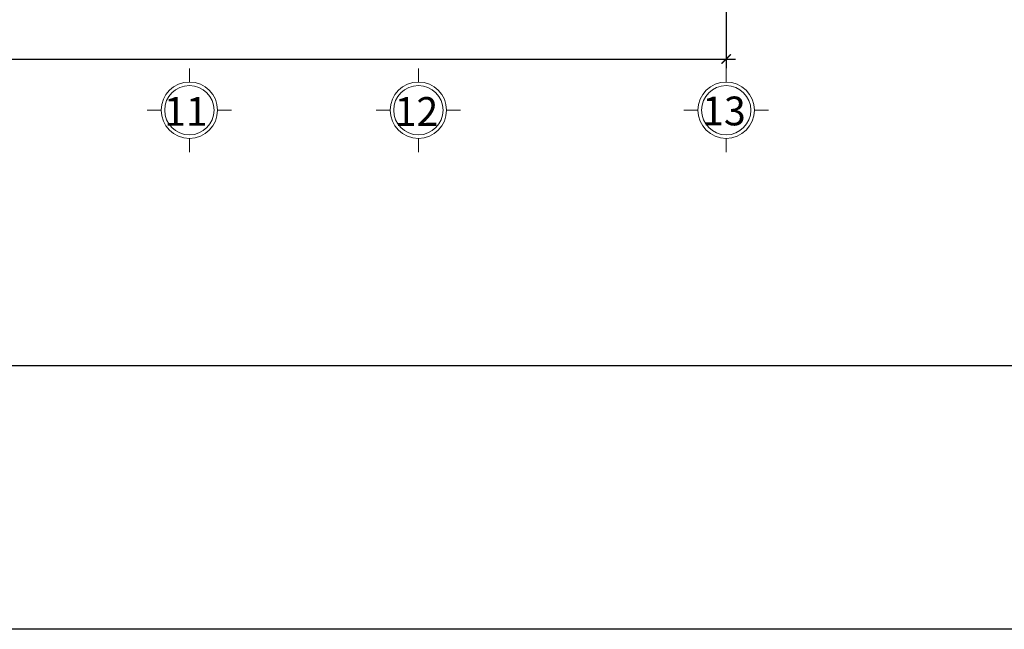
# Model space of a CAD drawing. Units: millimetres. Extents: x -990537 to -583963, y -362174 to -49352.
# Drawn here: x -845572 to -834952, y -269168 to -262590 of the extents above; entities that cross this region are included whole.
import ezdxf

# ---------------------------------------------------------------- set-up
doc = ezdxf.new("R2010")
doc.units = ezdxf.units.MM
doc.header["$MEASUREMENT"] = 0
doc.layers.add('8', color=8, linetype='Continuous', lineweight=9)
doc.layers.add('Layer3', color=4, linetype='Continuous', lineweight=18)
doc.layers.add('Layer1', color=30, linetype='Continuous')
doc.styles.get("Standard").update_dxf_attribs({"font": 'VSWITN.ttf'})
doc.dimstyles.get("Standard").update_dxf_attribs({"dimtxt": 200, "dimasz": 100, "dimexe": 100, "dimexo": 100, "dimgap": 100, "dimtad": 1, "dimdec": 0, "dimzin": 0, "dimtxsty": 'Standard', "dimblk": 'ARCHTICK', "dimcen": 0.09, "dimdle": 100, "dimclrd": 5, "dimclre": 5, "dimclrt": 2, "dimadec": 0, "dimazin": 0, "dimtfac": 1, "dimtdec": 0, "dimtofl": 0, "dimtmove": 0, "dimatfit": 3, "dimldrblk": 'ARCHTICK', "dimfxl": 0, "dimtolj": 1, "dimtzin": 0, "dimarcsym": 0})

# ---------------------------------------------------------------- blocks, each defined once
blk = doc.blocks.new('_ArchTick')
at = {"color": 0, "linetype": 'ByBlock', "const_width": 0.15}
blk.add_lwpolyline([(-0.5, -0.5), (0.5, 0.5)], dxfattribs=at)
blk = doc.blocks.new('*D197')
at = {"layer": 'Defpoints', "color": 0, "ltscale": 2000}
for p in [(-866542, -261178), (-837952, -261178), (-837952, -263015)]:
    blk.add_point(p, dxfattribs=at)
at = {"layer": 'Layer1', "color": 5, "lineweight": -2, "ltscale": 2000}
for p, q in [((-866542, -261278), (-866542, -263115)), ((-837952, -261278), (-837952, -263115)), ((-866642, -263015), (-837852, -263015))]:
    blk.add_line(p, q, dxfattribs=at)
at = {"layer": 'Layer1', "color": 5, "lineweight": -2, "ltscale": 2000, "xscale": 100, "yscale": 100, "zscale": 100, "rotation": 180}
blk.add_blockref('_ArchTick', (-866542, -263015), dxfattribs=at)
at = {"layer": 'Layer1', "color": 5, "lineweight": -2, "ltscale": 2000, "xscale": 100, "yscale": 100, "zscale": 100}
blk.add_blockref('_ArchTick', (-837952, -263015), dxfattribs=at)
at = {"layer": 'Layer1', "color": 2, "ltscale": 2000, "insert": (-852247, -262812), "char_height": 200, "attachment_point": 5}
blk.add_mtext('\\A1;28590', dxfattribs=at)

msp = doc.modelspace()

# ---------------------------------------------------------------- linework, layer by layer
at = {"layer": '8', "ltscale": 2000}
for p, q in [((-843741.5, -263262.7), (-843741.5, -263115.2)), ((-841271.5, -263262.7), (-841271.5, -263115.2)), ((-837951.5, -263262.7), (-837951.5, -263115.2)), ((-844045.6, -263566.9), (-844197.1, -263566.9)), ((-843437.4, -263566.9), (-843285.9, -263566.9)), ((-841575.6, -263566.9), (-841727.1, -263566.9)), ((-840967.4, -263566.9), (-840815.9, -263566.9)), ((-838255.6, -263566.9), (-838407.1, -263566.9)), ((-837647.4, -263566.9), (-837495.9, -263566.9)), ((-843741.5, -263871), (-843741.5, -264018.5)), ((-841271.5, -263871), (-841271.5, -264018.5)), ((-837951.5, -263871), (-837951.5, -264018.5))]:
    msp.add_line(p, q, dxfattribs=at)
for centre in [(-843741.5, -263566.9), (-841271.5, -263566.9), (-837951.5, -263566.9)]:
    msp.add_circle(centre, 304.1, dxfattribs=at)
at = {"layer": 'Layer1', "ltscale": 2000}
for points in [[(-921946.3, -176702.1), (-808493, -176702.1), (-808493, -269167.7), (-921946.3, -269167.7)], [(-851145.9, -266326.5), (-851145.9, -251312.7), (-830220.8, -251312.7), (-830220.8, -266326.5)]]:
    msp.add_lwpolyline(points, close=True, dxfattribs=at)
at = {"layer": 'Layer3', "ltscale": 2000}
for centre in [(-843741.5, -263566.9), (-841271.5, -263566.9), (-837951.5, -263566.9)]:
    msp.add_circle(centre, 266.1, dxfattribs=at)

# ---------------------------------------------------------------- texts
at = {"layer": 'Layer3', "ltscale": 2000, "char_height": 310.5, "width": 431.862, "attachment_point": 9}
for s, insert in [('{\\C2;11}', (-843544.3, -263735.4)), ('{\\C2;12}', (-841057.2, -263735.9)), ('{\\C2;13}', (-837740.3, -263730.5))]:
    msp.add_mtext(s, dxfattribs=dict(at, insert=insert))

# ---------------------------------------------------------------- dimensions: what is measured, and where the dimension line sits
at = {"layer": 'Layer1', "ltscale": 2000}
dim = msp.add_aligned_dim(p1=(-866541.5, -261178.3), p2=(-837951.5, -261178.3), distance=-1836.9, dimstyle='Standard', dxfattribs=at)
dim.commit()
dim.dimension.update_dxf_attribs({"geometry": '*D197', "text_midpoint": (-852246.5, -262812)})

doc.saveas('drawing.dxf')
